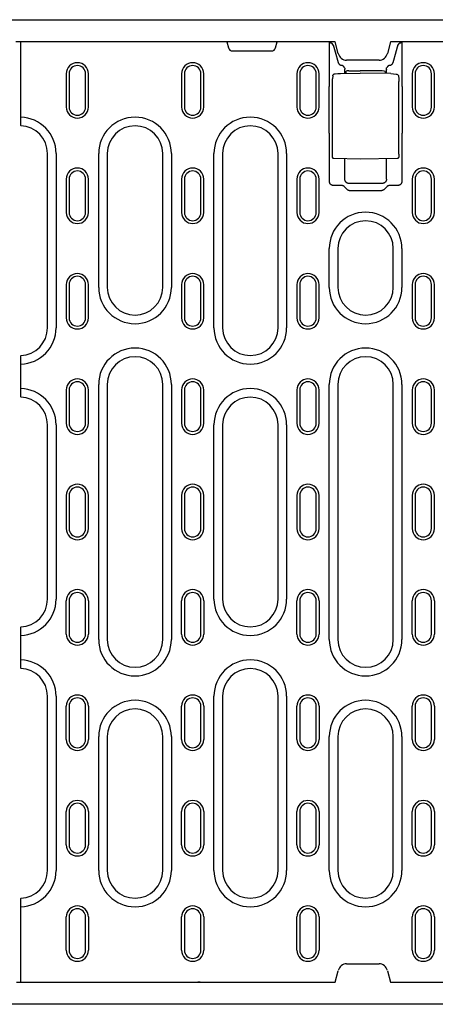
# Model space of a CAD drawing. Extents: x 2386 to 4130, y 367 to 2378.
# Drawn here: x 2983 to 3133, y 1327 to 1682 of the extents above; entities that cross this region are included whole.
import ezdxf

# ---------------------------------------------------------------- set-up
doc = ezdxf.new("R2010")
doc.units = 0
doc.header["$LTSCALE"] = 8
doc.header["$MEASUREMENT"] = 0
doc.layers.add('DUENN-18', color=94, linetype='CONTINUOUS')
doc.layers.add('SICHTBAR', color=7, linetype='CONTINUOUS')

msp = doc.modelspace()

# ---------------------------------------------------------------- linework, layer by layer
at = {"layer": 'DUENN-18'}
for p, q in [((2983.17, 1646.54), (2983.17, 1673.68)), ((3057.56, 1673.68), (3058.13, 1671.54)), ((3075.12, 1671.54), (3075.69, 1673.68)), ((3094.56, 1657.72), (3094.56, 1673.68)), ((3094.89, 1673.32), (3094.77, 1673.68)), ((3095.98, 1672.38), (3095.56, 1673.06)), ((3119.26, 1672.38), (3119.68, 1673.06)), ((3120.35, 1673.32), (3120.48, 1673.68)), ((3120.69, 1673.68), (3120.69, 1657.72)), ((3059.58, 1670.43), (3073.67, 1670.43)), ((3096.63, 1670.05), (3097.69, 1666.3)), ((3117.55, 1666.3), (3118.61, 1670.05)), ((2999.62, 1662.18), (2999.62, 1650.18)), ((3000.65, 1662.18), (3000.65, 1650.18)), ((3006.6, 1650.18), (3006.6, 1662.18)), ((3007.62, 1650.18), (3007.62, 1662.18)), ((3041.22, 1662.18), (3041.22, 1650.18)), ((3042.25, 1662.18), (3042.25, 1650.18)), ((3048.2, 1650.18), (3048.2, 1662.18)), ((3049.22, 1650.18), (3049.22, 1662.18)), ((3082.82, 1662.18), (3082.82, 1650.18)), ((3083.85, 1662.18), (3083.85, 1650.18)), ((3089.8, 1650.18), (3089.8, 1662.18)), ((3090.82, 1650.18), (3090.82, 1662.18)), ((3095.78, 1661.47), (3095.68, 1660.38)), ((3098.5, 1662.31), (3105.62, 1662.43)), ((3100.12, 1662.34), (3100.12, 1663.78)), ((3100.62, 1662.34), (3100.62, 1663.07)), ((3101.61, 1663.25), (3105.62, 1663.26)), ((3113.64, 1663.23), (3105.62, 1663.26)), ((3116.74, 1662.24), (3105.62, 1662.43)), ((3114.62, 1663.06), (3114.62, 1662.27)), ((3115.12, 1662.27), (3115.12, 1663.78)), ((3124.45, 1662.18), (3124.42, 1662.18)), ((3124.42, 1662.18), (3124.42, 1650.18)), ((3125.45, 1662.18), (3125.45, 1650.18)), ((3131.4, 1650.18), (3131.4, 1662.18)), ((3132.42, 1650.18), (3132.42, 1662.18)), ((3095.65, 1633.1), (3095.65, 1659.46)), ((3119.47, 1661.39), (3119.57, 1660.34)), ((3119.6, 1633.17), (3119.6, 1659.42)), ((3094.48, 1640.73), (3094.48, 1657.64)), ((3120.77, 1657.64), (3120.77, 1640.73)), ((3090.79, 1650.18), (3090.82, 1650.18)), ((2983.17, 1643.54), (2983.17, 1646.54)), ((2983.17, 1643.54), (2983.17, 1643.42)), ((3094.56, 1623.38), (3094.56, 1640.64)), ((3120.69, 1640.64), (3120.69, 1623.38)), ((2992.82, 1570.6), (2992.82, 1633.43)), ((2995.93, 1633.43), (2995.93, 1570.6)), ((3011.31, 1585.18), (3011.31, 1633.43)), ((3014.42, 1633.43), (3014.42, 1585.18)), ((3034.42, 1585.18), (3034.42, 1633.43)), ((3037.53, 1633.43), (3037.53, 1585.18)), ((3052.91, 1570.6), (3052.91, 1633.43)), ((3056.02, 1633.43), (3056.02, 1570.6)), ((3076.02, 1570.6), (3076.02, 1633.43)), ((3079.13, 1633.43), (3079.13, 1570.6)), ((3105.62, 1631.43), (3096.19, 1631.6)), ((3100.12, 1624.15), (3100.12, 1631.53)), ((3119.05, 1631.67), (3105.62, 1631.43)), ((3115.12, 1624.15), (3115.12, 1631.6)), ((2999.62, 1624.18), (2999.62, 1612.18)), ((3000.65, 1624.18), (3000.65, 1612.18)), ((3006.6, 1612.18), (3006.6, 1624.18)), ((3007.62, 1612.18), (3007.62, 1624.18)), ((3041.22, 1624.18), (3041.22, 1612.18)), ((3042.25, 1624.18), (3042.25, 1612.18)), ((3048.2, 1612.18), (3048.2, 1624.18)), ((3049.22, 1612.18), (3049.22, 1624.18)), ((3082.82, 1624.18), (3082.82, 1612.18)), ((3083.85, 1624.18), (3083.85, 1612.18)), ((3089.8, 1612.18), (3089.8, 1624.18)), ((3090.82, 1612.18), (3090.82, 1624.18)), ((3113.63, 1622.65), (3101.62, 1622.65)), ((3124.42, 1624.18), (3124.42, 1612.18)), ((3125.45, 1624.18), (3125.45, 1612.18)), ((3131.4, 1612.18), (3131.4, 1624.18)), ((3132.42, 1612.18), (3132.42, 1624.18)), ((3098.94, 1621.89), (3096.06, 1621.89)), ((3100.92, 1620.48), (3100.02, 1621.41)), ((3113.27, 1620.02), (3101.98, 1620.02)), ((3115.23, 1621.41), (3114.33, 1620.48)), ((3119.19, 1621.89), (3116.3, 1621.89)), ((3094.51, 1585.18), (3094.51, 1599.18)), ((3097.62, 1599.18), (3097.62, 1585.18)), ((3117.62, 1585.18), (3117.62, 1599.18)), ((3120.73, 1599.18), (3120.73, 1585.18)), ((2999.62, 1586.18), (2999.62, 1574.18)), ((3000.65, 1586.18), (3000.65, 1574.18)), ((3006.6, 1574.18), (3006.6, 1586.18)), ((3007.62, 1574.18), (3007.62, 1586.18)), ((3041.22, 1586.18), (3041.22, 1574.18)), ((3042.25, 1586.18), (3042.25, 1574.18)), ((3048.2, 1574.18), (3048.2, 1586.18)), ((3049.22, 1574.18), (3049.22, 1586.18)), ((3082.82, 1586.18), (3082.82, 1574.18)), ((3083.85, 1586.18), (3083.85, 1574.18)), ((3089.8, 1574.18), (3089.8, 1586.18)), ((3090.82, 1574.18), (3090.82, 1586.18)), ((3124.42, 1586.18), (3124.42, 1574.18)), ((3125.45, 1586.18), (3125.45, 1574.18)), ((3131.4, 1574.18), (3131.4, 1586.18)), ((3132.42, 1574.18), (3132.42, 1586.18)), ((2983.17, 1560.6), (2983.17, 1560.49)), ((2983.17, 1557.49), (2983.17, 1560.49)), ((2983.17, 1548.7), (2983.17, 1557.49)), ((2983.17, 1545.7), (2983.17, 1548.7)), ((2999.62, 1548.18), (2999.62, 1536.18)), ((3000.65, 1548.18), (3000.65, 1536.18)), ((3006.6, 1536.18), (3006.6, 1548.18)), ((3007.62, 1536.18), (3007.62, 1548.18)), ((3011.31, 1458.18), (3011.31, 1550.18)), ((3014.42, 1550.18), (3014.42, 1458.18)), ((3034.42, 1458.18), (3034.42, 1550.18)), ((3037.53, 1550.18), (3037.53, 1458.18)), ((3041.22, 1548.18), (3041.22, 1536.18)), ((3042.25, 1548.18), (3042.25, 1536.18)), ((3048.2, 1536.18), (3048.2, 1548.18)), ((3049.22, 1536.18), (3049.22, 1548.18)), ((3082.82, 1548.18), (3082.82, 1536.18)), ((3083.85, 1548.18), (3083.85, 1536.18)), ((3089.8, 1536.18), (3089.8, 1548.18)), ((3090.82, 1536.18), (3090.82, 1548.18)), ((3094.51, 1458.18), (3094.51, 1550.18)), ((3097.62, 1550.18), (3097.62, 1458.18)), ((3117.62, 1458.18), (3117.62, 1550.18)), ((3120.73, 1550.18), (3120.73, 1458.18)), ((3124.42, 1548.18), (3124.42, 1536.18)), ((3125.45, 1548.18), (3125.45, 1536.18)), ((3131.4, 1536.18), (3131.4, 1548.18)), ((3132.42, 1536.18), (3132.42, 1548.18)), ((2983.17, 1545.7), (2983.17, 1545.59)), ((2992.82, 1472.76), (2992.82, 1535.6)), ((2995.93, 1535.6), (2995.93, 1472.76)), ((3052.91, 1472.76), (3052.91, 1535.6)), ((3056.02, 1535.6), (3056.02, 1472.76)), ((3076.02, 1472.76), (3076.02, 1535.6)), ((3079.13, 1535.6), (3079.13, 1472.76)), ((2999.62, 1510.18), (2999.62, 1498.18)), ((3000.65, 1510.18), (3000.65, 1498.18)), ((3006.6, 1498.18), (3006.6, 1510.18)), ((3007.62, 1498.18), (3007.62, 1510.18)), ((3041.22, 1510.18), (3041.22, 1498.18)), ((3042.25, 1510.18), (3042.25, 1498.18)), ((3048.2, 1498.18), (3048.2, 1510.18)), ((3049.22, 1498.18), (3049.22, 1510.18)), ((3082.82, 1510.18), (3082.82, 1498.18)), ((3083.85, 1510.18), (3083.85, 1498.18)), ((3089.8, 1498.18), (3089.8, 1510.18)), ((3090.82, 1498.18), (3090.82, 1510.18)), ((3124.42, 1510.18), (3124.42, 1498.18)), ((3125.45, 1510.18), (3125.45, 1498.18)), ((3131.4, 1498.18), (3131.4, 1510.18)), ((3132.42, 1498.18), (3132.42, 1510.18)), ((2999.62, 1460.18), (2999.62, 1472.18)), ((3000.65, 1472.18), (3000.65, 1460.18)), ((3006.6, 1460.18), (3006.6, 1472.18)), ((3007.62, 1472.18), (3007.62, 1460.18)), ((3041.22, 1460.18), (3041.22, 1472.18)), ((3042.25, 1472.18), (3042.25, 1460.18)), ((3048.2, 1460.18), (3048.2, 1472.18)), ((3049.22, 1472.18), (3049.22, 1460.18)), ((3082.82, 1460.18), (3082.82, 1472.18)), ((3083.85, 1472.18), (3083.85, 1460.18)), ((3089.8, 1460.18), (3089.8, 1472.18)), ((3090.82, 1472.18), (3090.82, 1460.18)), ((3124.42, 1460.18), (3124.42, 1472.18)), ((3125.45, 1472.18), (3125.45, 1460.18)), ((3131.4, 1460.18), (3131.4, 1472.18)), ((3132.42, 1472.18), (3132.42, 1460.18)), ((2983.17, 1462.77), (2983.17, 1462.66)), ((2983.17, 1459.66), (2983.17, 1462.66)), ((2983.17, 1450.87), (2983.17, 1459.66)), ((2983.17, 1447.87), (2983.17, 1450.87)), ((2983.17, 1447.87), (2983.17, 1447.76)), ((2992.82, 1374.93), (2992.82, 1437.76)), ((2995.93, 1437.76), (2995.93, 1374.93)), ((3052.91, 1374.93), (3052.91, 1437.76)), ((3056.02, 1437.76), (3056.02, 1374.93)), ((3076.02, 1374.93), (3076.02, 1437.76)), ((3079.13, 1437.76), (3079.13, 1374.93)), ((2999.62, 1422.18), (2999.62, 1434.18)), ((3000.65, 1434.18), (3000.65, 1422.18)), ((3006.6, 1422.18), (3006.6, 1434.18)), ((3007.62, 1434.18), (3007.62, 1422.18)), ((3041.22, 1422.18), (3041.22, 1434.18)), ((3042.25, 1434.18), (3042.25, 1422.18)), ((3048.2, 1422.18), (3048.2, 1434.18)), ((3049.22, 1434.18), (3049.22, 1422.18)), ((3082.82, 1422.18), (3082.82, 1434.18)), ((3083.85, 1434.18), (3083.85, 1422.18)), ((3089.8, 1422.18), (3089.8, 1434.18)), ((3090.82, 1434.18), (3090.82, 1422.18)), ((3124.42, 1422.18), (3124.42, 1434.18)), ((3125.45, 1434.18), (3125.45, 1422.18)), ((3131.4, 1422.18), (3131.4, 1434.18)), ((3132.42, 1434.18), (3132.42, 1422.18)), ((3011.31, 1374.93), (3011.31, 1423.18)), ((3014.42, 1423.18), (3014.42, 1374.93)), ((3034.42, 1374.93), (3034.42, 1423.18)), ((3037.53, 1423.18), (3037.53, 1374.93)), ((3094.51, 1374.93), (3094.51, 1423.18)), ((3097.62, 1423.18), (3097.62, 1374.93)), ((3117.62, 1374.93), (3117.62, 1423.18)), ((3120.73, 1423.18), (3120.73, 1374.93)), ((2999.62, 1384.18), (2999.62, 1396.18)), ((3000.65, 1396.18), (3000.65, 1384.18)), ((3006.6, 1384.18), (3006.6, 1396.18)), ((3007.62, 1396.18), (3007.62, 1384.18)), ((3041.22, 1384.18), (3041.22, 1396.18)), ((3042.25, 1396.18), (3042.25, 1384.18)), ((3048.2, 1384.18), (3048.2, 1396.18)), ((3049.22, 1396.18), (3049.22, 1384.18)), ((3082.82, 1384.18), (3082.82, 1396.18)), ((3083.85, 1396.18), (3083.85, 1384.18)), ((3089.8, 1384.18), (3089.8, 1396.18)), ((3090.82, 1396.18), (3090.82, 1384.18)), ((3124.42, 1384.18), (3124.42, 1396.18)), ((3125.45, 1396.18), (3125.45, 1384.18)), ((3131.4, 1384.18), (3131.4, 1396.18)), ((3132.42, 1396.18), (3132.42, 1384.18)), ((2983.17, 1364.94), (2983.17, 1364.82)), ((2983.17, 1361.83), (2983.17, 1364.82)), ((2983.17, 1334.68), (2983.17, 1361.83)), ((2999.62, 1346.18), (2999.62, 1358.18)), ((3000.65, 1358.18), (3000.65, 1346.18)), ((3006.6, 1346.18), (3006.6, 1358.18)), ((3007.62, 1358.18), (3007.62, 1346.18)), ((3041.22, 1346.18), (3041.22, 1358.18)), ((3042.25, 1358.18), (3042.25, 1346.18)), ((3048.2, 1346.18), (3048.2, 1358.18)), ((3049.22, 1358.18), (3049.22, 1346.18)), ((3082.82, 1346.18), (3082.82, 1358.18)), ((3083.85, 1358.18), (3083.85, 1346.18)), ((3089.8, 1346.18), (3089.8, 1358.18)), ((3090.82, 1358.18), (3090.82, 1346.18)), ((3124.42, 1346.18), (3124.42, 1358.18)), ((3125.45, 1358.18), (3125.45, 1346.18)), ((3131.4, 1346.18), (3131.4, 1358.18)), ((3132.42, 1358.18), (3132.42, 1346.18))]:
    msp.add_line(p, q, dxfattribs=at)
at = {"layer": 'DUENN-18', "flags": 128}
for points in [[(3095.22, 1673.19), (3095.19, 1673.19), (3095.17, 1673.2), (3095.15, 1673.2), (3095.13, 1673.21), (3095.11, 1673.21), (3095.09, 1673.22), (3095.07, 1673.22), (3095.05, 1673.23), (3095.03, 1673.23), (3095.02, 1673.24), (3095, 1673.24), (3094.99, 1673.25), (3094.98, 1673.26), (3094.96, 1673.26), (3094.95, 1673.27), (3094.94, 1673.27), (3094.93, 1673.28), (3094.92, 1673.28), (3094.92, 1673.29), (3094.91, 1673.3), (3094.91, 1673.3), (3094.9, 1673.31), (3094.9, 1673.31), (3094.89, 1673.32)], [(3095.56, 1673.06), (3095.56, 1673.06), (3095.55, 1673.07), (3095.55, 1673.08), (3095.54, 1673.08), (3095.53, 1673.09), (3095.52, 1673.09), (3095.51, 1673.1), (3095.5, 1673.11), (3095.49, 1673.11), (3095.48, 1673.12), (3095.47, 1673.12), (3095.45, 1673.13), (3095.44, 1673.13), (3095.42, 1673.14), (3095.4, 1673.14), (3095.39, 1673.15), (3095.37, 1673.15), (3095.35, 1673.16), (3095.33, 1673.16), (3095.31, 1673.17), (3095.29, 1673.17), (3095.26, 1673.18), (3095.24, 1673.18), (3095.22, 1673.19)], [(3095.98, 1672.38), (3096.01, 1672.29), (3096.03, 1672.2), (3096.06, 1672.11), (3096.09, 1672.01), (3096.11, 1671.92), (3096.14, 1671.82), (3096.16, 1671.73), (3096.19, 1671.63), (3096.22, 1671.53), (3096.24, 1671.44), (3096.27, 1671.34), (3096.3, 1671.24), (3096.33, 1671.14), (3096.35, 1671.04), (3096.38, 1670.94), (3096.41, 1670.84), (3096.44, 1670.74), (3096.47, 1670.64), (3096.49, 1670.54), (3096.52, 1670.44), (3096.55, 1670.34), (3096.58, 1670.25), (3096.61, 1670.15), (3096.63, 1670.05)], [(3118.61, 1670.05), (3118.64, 1670.15), (3118.67, 1670.25), (3118.7, 1670.34), (3118.73, 1670.44), (3118.75, 1670.54), (3118.78, 1670.64), (3118.81, 1670.74), (3118.84, 1670.84), (3118.87, 1670.94), (3118.89, 1671.04), (3118.92, 1671.14), (3118.95, 1671.24), (3118.98, 1671.34), (3119, 1671.44), (3119.03, 1671.53), (3119.06, 1671.63), (3119.08, 1671.73), (3119.11, 1671.82), (3119.14, 1671.92), (3119.16, 1672.01), (3119.19, 1672.11), (3119.21, 1672.2), (3119.24, 1672.29), (3119.26, 1672.38)], [(3120.03, 1673.19), (3120.01, 1673.18), (3119.98, 1673.18), (3119.96, 1673.17), (3119.94, 1673.17), (3119.92, 1673.16), (3119.9, 1673.16), (3119.88, 1673.15), (3119.86, 1673.15), (3119.84, 1673.14), (3119.83, 1673.14), (3119.81, 1673.13), (3119.8, 1673.13), (3119.78, 1673.12), (3119.77, 1673.12), (3119.76, 1673.11), (3119.74, 1673.11), (3119.73, 1673.1), (3119.72, 1673.09), (3119.71, 1673.09), (3119.71, 1673.08), (3119.7, 1673.08), (3119.69, 1673.07), (3119.69, 1673.06), (3119.68, 1673.06)], [(3120.35, 1673.32), (3120.35, 1673.31), (3120.35, 1673.31), (3120.34, 1673.3), (3120.34, 1673.3), (3120.33, 1673.29), (3120.32, 1673.28), (3120.32, 1673.28), (3120.31, 1673.27), (3120.3, 1673.27), (3120.28, 1673.26), (3120.27, 1673.26), (3120.26, 1673.25), (3120.24, 1673.24), (3120.23, 1673.24), (3120.21, 1673.23), (3120.2, 1673.23), (3120.18, 1673.22), (3120.16, 1673.22), (3120.14, 1673.21), (3120.12, 1673.21), (3120.1, 1673.2), (3120.08, 1673.2), (3120.05, 1673.19), (3120.03, 1673.19)], [(3097.69, 1666.3), (3097.71, 1666.23), (3097.74, 1666.17), (3097.76, 1666.11), (3097.79, 1666.05), (3097.82, 1665.98), (3097.86, 1665.92), (3097.9, 1665.87), (3097.94, 1665.81), (3097.98, 1665.75), (3098.03, 1665.7), (3098.08, 1665.65), (3098.13, 1665.6), (3098.18, 1665.55), (3098.24, 1665.51), (3098.3, 1665.47), (3098.36, 1665.43), (3098.42, 1665.39), (3098.48, 1665.36), (3098.54, 1665.33), (3098.61, 1665.31), (3098.67, 1665.29), (3098.74, 1665.27), (3098.8, 1665.25), (3098.87, 1665.24)], [(3100.02, 1664.32), (3099.99, 1664.38), (3099.96, 1664.43), (3099.93, 1664.49), (3099.9, 1664.54), (3099.87, 1664.6), (3099.83, 1664.65), (3099.79, 1664.7), (3099.75, 1664.75), (3099.71, 1664.79), (3099.66, 1664.84), (3099.62, 1664.88), (3099.57, 1664.92), (3099.52, 1664.96), (3099.46, 1665), (3099.41, 1665.03), (3099.35, 1665.06), (3099.3, 1665.09), (3099.24, 1665.12), (3099.18, 1665.15), (3099.12, 1665.17), (3099.06, 1665.19), (3099, 1665.21), (3098.93, 1665.22), (3098.87, 1665.24)], [(3116.38, 1665.24), (3116.31, 1665.22), (3116.25, 1665.21), (3116.19, 1665.19), (3116.13, 1665.17), (3116.07, 1665.15), (3116.01, 1665.12), (3115.95, 1665.1), (3115.89, 1665.07), (3115.84, 1665.03), (3115.78, 1665), (3115.73, 1664.96), (3115.68, 1664.92), (3115.63, 1664.88), (3115.59, 1664.84), (3115.54, 1664.79), (3115.5, 1664.75), (3115.46, 1664.7), (3115.42, 1664.65), (3115.38, 1664.6), (3115.35, 1664.54), (3115.31, 1664.49), (3115.28, 1664.43), (3115.26, 1664.38), (3115.23, 1664.32)], [(3116.38, 1665.24), (3116.44, 1665.25), (3116.51, 1665.27), (3116.57, 1665.29), (3116.64, 1665.31), (3116.7, 1665.33), (3116.77, 1665.36), (3116.83, 1665.39), (3116.89, 1665.43), (3116.95, 1665.47), (3117.01, 1665.51), (3117.07, 1665.55), (3117.12, 1665.6), (3117.17, 1665.65), (3117.22, 1665.7), (3117.27, 1665.75), (3117.31, 1665.81), (3117.35, 1665.87), (3117.39, 1665.92), (3117.43, 1665.98), (3117.46, 1666.05), (3117.49, 1666.11), (3117.51, 1666.17), (3117.54, 1666.23), (3117.55, 1666.3)], [(3095.78, 1661.47), (3095.81, 1661.63), (3095.88, 1661.77), (3095.98, 1661.9), (3096.1, 1662)], [(3096.1, 1662), (3096.33, 1662.12), (3096.58, 1662.17)], [(3096.58, 1662.17), (3097.54, 1662.27), (3098.5, 1662.31)], [(3100.02, 1664.32), (3100.03, 1664.3), (3100.03, 1664.28), (3100.04, 1664.26), (3100.05, 1664.24), (3100.05, 1664.22), (3100.06, 1664.2), (3100.07, 1664.18), (3100.07, 1664.15), (3100.08, 1664.13), (3100.08, 1664.11), (3100.09, 1664.09), (3100.09, 1664.07), (3100.1, 1664.05), (3100.1, 1664.02), (3100.11, 1664), (3100.11, 1663.98), (3100.11, 1663.96), (3100.12, 1663.94), (3100.12, 1663.91), (3100.12, 1663.89), (3100.12, 1663.87), (3100.12, 1663.85), (3100.12, 1663.82), (3100.12, 1663.8)], [(3100.12, 1663.78), (3100.12, 1663.78), (3100.12, 1663.78), (3100.12, 1663.78), (3100.12, 1663.78), (3100.12, 1663.78), (3100.12, 1663.78), (3100.12, 1663.78), (3100.12, 1663.78), (3100.12, 1663.79), (3100.12, 1663.79), (3100.12, 1663.79), (3100.12, 1663.79), (3100.12, 1663.79), (3100.12, 1663.79), (3100.12, 1663.79), (3100.12, 1663.79), (3100.12, 1663.79), (3100.12, 1663.8), (3100.12, 1663.8), (3100.12, 1663.8), (3100.12, 1663.8), (3100.12, 1663.8), (3100.12, 1663.8), (3100.12, 1663.8)], [(3115.12, 1663.8), (3115.12, 1663.82), (3115.13, 1663.85), (3115.13, 1663.87), (3115.13, 1663.89), (3115.13, 1663.91), (3115.13, 1663.94), (3115.14, 1663.96), (3115.14, 1663.98), (3115.14, 1664), (3115.15, 1664.02), (3115.15, 1664.05), (3115.15, 1664.07), (3115.16, 1664.09), (3115.16, 1664.11), (3115.17, 1664.13), (3115.17, 1664.15), (3115.18, 1664.18), (3115.19, 1664.2), (3115.19, 1664.22), (3115.2, 1664.24), (3115.21, 1664.26), (3115.21, 1664.28), (3115.22, 1664.3), (3115.23, 1664.32)], [(3115.12, 1663.8), (3115.12, 1663.8), (3115.12, 1663.8), (3115.12, 1663.8), (3115.12, 1663.8), (3115.12, 1663.8), (3115.12, 1663.8), (3115.12, 1663.79), (3115.12, 1663.79), (3115.12, 1663.79), (3115.12, 1663.79), (3115.12, 1663.79), (3115.12, 1663.79), (3115.12, 1663.79), (3115.12, 1663.79), (3115.12, 1663.79), (3115.12, 1663.78), (3115.12, 1663.78), (3115.12, 1663.78), (3115.12, 1663.78), (3115.12, 1663.78), (3115.12, 1663.78), (3115.12, 1663.78), (3115.12, 1663.78), (3115.12, 1663.78)], [(3116.74, 1662.24), (3117.71, 1662.19), (3118.67, 1662.1)], [(3118.67, 1662.1), (3118.89, 1662.05), (3119.08, 1661.96)], [(3119.08, 1661.96), (3119.23, 1661.86), (3119.35, 1661.72), (3119.43, 1661.56), (3119.47, 1661.39)], [(3095.65, 1659.46), (3095.65, 1659.73), (3095.66, 1659.98), (3095.67, 1660.2), (3095.68, 1660.38)], [(3119.57, 1660.34), (3119.58, 1660.16), (3119.59, 1659.94), (3119.6, 1659.69), (3119.6, 1659.42)], [(3096.19, 1631.6), (3096.06, 1631.62), (3095.94, 1631.67), (3095.84, 1631.75), (3095.76, 1631.86), (3095.72, 1631.96), (3095.7, 1632.04), (3095.68, 1632.19), (3095.67, 1632.36), (3095.66, 1632.58), (3095.65, 1632.83), (3095.65, 1633.1)], [(3119.6, 1633.17), (3119.6, 1632.9), (3119.59, 1632.65), (3119.58, 1632.43), (3119.57, 1632.26), (3119.55, 1632.11), (3119.53, 1632.03), (3119.49, 1631.93), (3119.41, 1631.82), (3119.31, 1631.74), (3119.19, 1631.69), (3119.05, 1631.67)], [(3096.06, 1621.89), (3095.97, 1621.89), (3095.88, 1621.9), (3095.78, 1621.91), (3095.69, 1621.93), (3095.6, 1621.96), (3095.5, 1621.99), (3095.41, 1622.03), (3095.32, 1622.08), (3095.24, 1622.13), (3095.15, 1622.19), (3095.07, 1622.25), (3095, 1622.32), (3094.93, 1622.4), (3094.86, 1622.48), (3094.8, 1622.56), (3094.75, 1622.65), (3094.7, 1622.74), (3094.66, 1622.83), (3094.63, 1622.93), (3094.6, 1623.02), (3094.58, 1623.11), (3094.57, 1623.2), (3094.56, 1623.3), (3094.56, 1623.38)], [(3101.62, 1622.65), (3101.53, 1622.65), (3101.44, 1622.66), (3101.35, 1622.67), (3101.26, 1622.69), (3101.16, 1622.72), (3101.07, 1622.75), (3100.98, 1622.79), (3100.89, 1622.84), (3100.8, 1622.89), (3100.72, 1622.95), (3100.64, 1623.02), (3100.56, 1623.09), (3100.49, 1623.16), (3100.43, 1623.24), (3100.37, 1623.33), (3100.32, 1623.41), (3100.27, 1623.5), (3100.23, 1623.6), (3100.2, 1623.69), (3100.17, 1623.78), (3100.15, 1623.87), (3100.13, 1623.97), (3100.13, 1624.06), (3100.12, 1624.15)], [(3115.12, 1624.15), (3115.12, 1624.06), (3115.11, 1623.97), (3115.1, 1623.87), (3115.08, 1623.78), (3115.05, 1623.69), (3115.02, 1623.6), (3114.98, 1623.5), (3114.93, 1623.41), (3114.88, 1623.33), (3114.82, 1623.24), (3114.76, 1623.16), (3114.69, 1623.09), (3114.61, 1623.02), (3114.53, 1622.95), (3114.45, 1622.89), (3114.36, 1622.84), (3114.27, 1622.79), (3114.18, 1622.75), (3114.09, 1622.72), (3113.99, 1622.69), (3113.9, 1622.67), (3113.81, 1622.66), (3113.72, 1622.65), (3113.63, 1622.65)], [(3120.69, 1623.38), (3120.69, 1623.3), (3120.68, 1623.2), (3120.66, 1623.11), (3120.64, 1623.02), (3120.62, 1622.93), (3120.58, 1622.83), (3120.54, 1622.74), (3120.5, 1622.65), (3120.45, 1622.56), (3120.39, 1622.48), (3120.32, 1622.4), (3120.25, 1622.32), (3120.18, 1622.25), (3120.1, 1622.19), (3120.01, 1622.13), (3119.92, 1622.08), (3119.83, 1622.03), (3119.74, 1621.99), (3119.65, 1621.96), (3119.56, 1621.93), (3119.46, 1621.91), (3119.37, 1621.9), (3119.28, 1621.89), (3119.19, 1621.89)], [(3100.02, 1621.41), (3099.99, 1621.45), (3099.95, 1621.48), (3099.91, 1621.52), (3099.87, 1621.55), (3099.84, 1621.58), (3099.79, 1621.61), (3099.75, 1621.64), (3099.71, 1621.67), (3099.67, 1621.69), (3099.62, 1621.72), (3099.58, 1621.74), (3099.53, 1621.76), (3099.48, 1621.78), (3099.43, 1621.8), (3099.39, 1621.82), (3099.34, 1621.83), (3099.29, 1621.84), (3099.24, 1621.85), (3099.19, 1621.86), (3099.14, 1621.87), (3099.09, 1621.88), (3099.04, 1621.88), (3098.99, 1621.89), (3098.94, 1621.89)], [(3101.98, 1620.02), (3101.93, 1620.02), (3101.88, 1620.02), (3101.83, 1620.02), (3101.78, 1620.03), (3101.73, 1620.04), (3101.69, 1620.05), (3101.64, 1620.06), (3101.59, 1620.07), (3101.54, 1620.08), (3101.5, 1620.1), (3101.45, 1620.12), (3101.4, 1620.14), (3101.36, 1620.16), (3101.31, 1620.18), (3101.27, 1620.2), (3101.23, 1620.23), (3101.18, 1620.25), (3101.14, 1620.28), (3101.1, 1620.31), (3101.06, 1620.34), (3101.03, 1620.37), (3100.99, 1620.41), (3100.96, 1620.44), (3100.92, 1620.48)], [(3114.33, 1620.48), (3114.29, 1620.44), (3114.26, 1620.41), (3114.22, 1620.37), (3114.18, 1620.34), (3114.14, 1620.31), (3114.1, 1620.28), (3114.06, 1620.25), (3114.02, 1620.23), (3113.98, 1620.2), (3113.93, 1620.18), (3113.89, 1620.16), (3113.84, 1620.14), (3113.8, 1620.12), (3113.75, 1620.1), (3113.7, 1620.08), (3113.66, 1620.07), (3113.61, 1620.06), (3113.56, 1620.05), (3113.51, 1620.04), (3113.46, 1620.03), (3113.42, 1620.02), (3113.37, 1620.02), (3113.32, 1620.02), (3113.27, 1620.02)], [(3116.3, 1621.89), (3116.25, 1621.89), (3116.21, 1621.88), (3116.16, 1621.88), (3116.11, 1621.87), (3116.06, 1621.86), (3116.01, 1621.85), (3115.96, 1621.84), (3115.91, 1621.83), (3115.86, 1621.82), (3115.81, 1621.8), (3115.77, 1621.78), (3115.72, 1621.76), (3115.67, 1621.74), (3115.63, 1621.72), (3115.58, 1621.69), (3115.54, 1621.67), (3115.49, 1621.64), (3115.45, 1621.61), (3115.41, 1621.58), (3115.37, 1621.55), (3115.33, 1621.52), (3115.3, 1621.48), (3115.26, 1621.45), (3115.23, 1621.41)]]:
    msp.add_lwpolyline(points, dxfattribs=at)
at = {"layer": 'DUENN-18'}
for centre, radius, start, end in [((3059.58, 1671.93), 1.5, 195, 270), ((3073.67, 1671.93), 1.5, 270, 345), ((3003.62, 1662.18), 4, 0, 180), ((3003.62, 1662.18), 2.97, 0, 180), ((3045.22, 1662.18), 4, 0, 180), ((3045.22, 1662.18), 2.97, 0, 180), ((3086.82, 1662.18), 4, 0, 180), ((3086.82, 1662.18), 2.97, 0, 180), ((3128.42, 1662.18), 4, 0, 180), ((3128.42, 1662.18), 2.97, 0, 180), ((3003.62, 1650.18), 4, 180, 0), ((3003.62, 1650.18), 2.97, 180, 0), ((3045.22, 1650.18), 4, 180, 0), ((3045.22, 1650.18), 2.97, 180, 0), ((3086.82, 1650.18), 4, 180, 0), ((3086.82, 1650.18), 2.97, 180, 0), ((3128.42, 1650.18), 4, 180, 0), ((3128.42, 1650.18), 2.97, 180, 0), ((2982.82, 1633.43), 13.11, 0, 88.4701), ((3024.42, 1633.43), 13.11, 0, 180), ((3066.02, 1633.43), 13.11, 0, 180), ((2982.82, 1633.43), 10, 0, 87.9942), ((3024.42, 1633.43), 10, 0, 180), ((3066.02, 1633.43), 10, 0, 180), ((3003.62, 1624.18), 4, 0, 180), ((3003.62, 1624.18), 2.97, 0, 180), ((3045.22, 1624.18), 4, 0, 180), ((3045.22, 1624.18), 2.97, 0, 180), ((3086.82, 1624.18), 4, 0, 180), ((3086.82, 1624.18), 2.97, 0, 180), ((3128.42, 1624.18), 4, 0, 180), ((3128.42, 1624.18), 2.97, 0, 180), ((3003.62, 1612.18), 4, 180, 0), ((3003.62, 1612.18), 2.97, 180, 0), ((3045.22, 1612.18), 4, 180, 0), ((3045.22, 1612.18), 2.97, 180, 0), ((3086.82, 1612.18), 4, 180, 0), ((3086.82, 1612.18), 2.97, 180, 0), ((3107.62, 1599.18), 13.11, 0, 180), ((3128.42, 1612.18), 4, 180, 0), ((3128.42, 1612.18), 2.97, 180, 0), ((3107.62, 1599.18), 10, 0, 180), ((3003.62, 1586.18), 4, 0, 180), ((3003.62, 1586.18), 2.97, 0, 180), ((3045.22, 1586.18), 4, 0, 180), ((3045.22, 1586.18), 2.97, 0, 180), ((3086.82, 1586.18), 4, 0, 180), ((3086.82, 1586.18), 2.97, 0, 180), ((3128.42, 1586.18), 4, 0, 180), ((3128.42, 1586.18), 2.97, 0, 180), ((3024.42, 1585.18), 13.11, 180, 0), ((3024.42, 1585.18), 10, 180, 0), ((3107.62, 1585.18), 13.11, 180, 0), ((3107.62, 1585.18), 10, 180, 0), ((3003.62, 1574.18), 4, 180, 0), ((3003.62, 1574.18), 2.97, 180, 0), ((3045.22, 1574.18), 4, 180, 0), ((3045.22, 1574.18), 2.97, 180, 0), ((3086.82, 1574.18), 4, 180, 0), ((3086.82, 1574.18), 2.97, 180, 0), ((3128.42, 1574.18), 4, 180, 0), ((3128.42, 1574.18), 2.97, 180, 0), ((2982.82, 1570.6), 13.11, 271.5299, 0), ((2982.82, 1570.6), 10, 272.0058, 0), ((3066.02, 1570.6), 13.11, 180, 0), ((3066.02, 1570.6), 10, 180, 0), ((3024.42, 1550.18), 13.11, 0, 180), ((3107.62, 1550.18), 13.11, 0, 180), ((3024.42, 1550.18), 10, 0, 180), ((3107.62, 1550.18), 10, 0, 180), ((3003.62, 1548.18), 4, 0, 180), ((3045.22, 1548.18), 4, 0, 180), ((3086.82, 1548.18), 4, 0, 180), ((3128.42, 1548.18), 4, 0, 180), ((2982.82, 1535.6), 13.11, 0, 88.4701), ((3003.62, 1548.18), 2.97, 0, 180), ((3045.22, 1548.18), 2.97, 0, 180), ((3066.02, 1535.6), 13.11, 0, 180), ((3086.82, 1548.18), 2.97, 0, 180), ((3128.42, 1548.18), 2.97, 0, 180), ((2982.82, 1535.6), 10, 0, 87.9942), ((3066.02, 1535.6), 10, 0, 180), ((3003.62, 1536.18), 4, 180, 0), ((3003.62, 1536.18), 2.97, 180, 0), ((3045.22, 1536.18), 4, 180, 0), ((3045.22, 1536.18), 2.97, 180, 0), ((3086.82, 1536.18), 4, 180, 0), ((3086.82, 1536.18), 2.97, 180, 0), ((3128.42, 1536.18), 4, 180, 0), ((3128.42, 1536.18), 2.97, 180, 0), ((3003.62, 1510.18), 4, 0, 180), ((3003.62, 1510.18), 2.97, 0, 180), ((3045.22, 1510.18), 4, 0, 180), ((3045.22, 1510.18), 2.97, 0, 180), ((3086.82, 1510.18), 4, 0, 180), ((3086.82, 1510.18), 2.97, 0, 180), ((3128.42, 1510.18), 4, 0, 180), ((3128.42, 1510.18), 2.97, 0, 180), ((3003.62, 1498.18), 4, 180, 0), ((3003.62, 1498.18), 2.97, 180, 0), ((3045.22, 1498.18), 4, 180, 0), ((3045.22, 1498.18), 2.97, 180, 0), ((3086.82, 1498.18), 4, 180, 0), ((3086.82, 1498.18), 2.97, 180, 0), ((3128.42, 1498.18), 4, 180, 0), ((3128.42, 1498.18), 2.97, 180, 0), ((3003.62, 1472.18), 4, 0, 180), ((3003.62, 1472.18), 2.97, 0, 180), ((3045.22, 1472.18), 4, 0, 180), ((3045.22, 1472.18), 2.97, 0, 180), ((3086.82, 1472.18), 4, 0, 180), ((3086.82, 1472.18), 2.97, 0, 180), ((3128.42, 1472.18), 4, 0, 180), ((3128.42, 1472.18), 2.97, 0, 180), ((2982.82, 1472.76), 13.11, 271.5299, 0), ((2982.82, 1472.76), 10, 272.0058, 0), ((3066.02, 1472.76), 13.11, 180, 0), ((3066.02, 1472.76), 10, 180, 0), ((3003.62, 1460.18), 4, 180, 0), ((3003.62, 1460.18), 2.97, 180, 0), ((3045.22, 1460.18), 4, 180, 0), ((3045.22, 1460.18), 2.97, 180, 0), ((3086.82, 1460.18), 4, 180, 0), ((3086.82, 1460.18), 2.97, 180, 0), ((3128.42, 1460.18), 4, 180, 0), ((3128.42, 1460.18), 2.97, 180, 0), ((3024.42, 1458.18), 13.11, 180, 0), ((3024.42, 1458.18), 10, 180, 0), ((3107.62, 1458.18), 13.11, 180, 0), ((3107.62, 1458.18), 10, 180, 0), ((2982.82, 1437.76), 13.11, 0, 88.4701), ((3066.02, 1437.76), 13.11, 0, 180), ((2982.82, 1437.76), 10, 0, 87.9942), ((3066.02, 1437.76), 10, 0, 180), ((3003.62, 1434.18), 4, 0, 180), ((3045.22, 1434.18), 4, 0, 180), ((3086.82, 1434.18), 4, 0, 180), ((3128.42, 1434.18), 4, 0, 180), ((3003.62, 1434.18), 2.97, 0, 180), ((3024.42, 1423.18), 13.11, 0, 180), ((3045.22, 1434.18), 2.97, 0, 180), ((3086.82, 1434.18), 2.97, 0, 180), ((3107.62, 1423.18), 13.11, 0, 180), ((3128.42, 1434.18), 2.97, 0, 180), ((3024.42, 1423.18), 10, 0, 180), ((3107.62, 1423.18), 10, 0, 180), ((3003.62, 1422.18), 4, 180, 0), ((3003.62, 1422.18), 2.97, 180, 0), ((3045.22, 1422.18), 4, 180, 0), ((3045.22, 1422.18), 2.97, 180, 0), ((3086.82, 1422.18), 4, 180, 0), ((3086.82, 1422.18), 2.97, 180, 0), ((3128.42, 1422.18), 4, 180, 0), ((3128.42, 1422.18), 2.97, 180, 0), ((3003.62, 1396.18), 4, 0, 180), ((3003.62, 1396.18), 2.97, 0, 180), ((3045.22, 1396.18), 4, 0, 180), ((3045.22, 1396.18), 2.97, 0, 180), ((3086.82, 1396.18), 4, 0, 180), ((3086.82, 1396.18), 2.97, 0, 180), ((3128.42, 1396.18), 4, 0, 180), ((3128.42, 1396.18), 2.97, 0, 180), ((3003.62, 1384.18), 4, 180, 0), ((3003.62, 1384.18), 2.97, 180, 0), ((3045.22, 1384.18), 4, 180, 0), ((3045.22, 1384.18), 2.97, 180, 0), ((3086.82, 1384.18), 4, 180, 0), ((3086.82, 1384.18), 2.97, 180, 0), ((3128.42, 1384.18), 4, 180, 0), ((3128.42, 1384.18), 2.97, 180, 0), ((2982.82, 1374.93), 13.11, 271.5299, 0), ((2982.82, 1374.93), 10, 272.0058, 0), ((3024.42, 1374.93), 13.11, 180, 0), ((3024.42, 1374.93), 10, 180, 0), ((3066.02, 1374.93), 13.11, 180, 0), ((3066.02, 1374.93), 10, 180, 0), ((3107.62, 1374.93), 13.11, 180, 0), ((3107.62, 1374.93), 10, 180, 0), ((3003.62, 1358.18), 4, 0, 180), ((3003.62, 1358.18), 2.97, 0, 180), ((3045.22, 1358.18), 4, 0, 180), ((3045.22, 1358.18), 2.97, 0, 180), ((3086.82, 1358.18), 4, 0, 180), ((3086.82, 1358.18), 2.97, 0, 180), ((3128.42, 1358.18), 4, 0, 180), ((3128.42, 1358.18), 2.97, 0, 180), ((3003.62, 1346.18), 4, 180, 0), ((3003.62, 1346.18), 2.97, 180, 0), ((3045.22, 1346.18), 4, 180, 0), ((3045.22, 1346.18), 2.97, 180, 0), ((3086.82, 1346.18), 4, 180, 0), ((3086.82, 1346.18), 2.97, 180, 0), ((3128.42, 1346.18), 4, 180, 0), ((3128.42, 1346.18), 2.97, 180, 0)]:
    msp.add_arc(centre, radius, start, end, dxfattribs=at)
for centre, major_axis, ratio, start_param, end_param in [((3096.39, 1661.59), (-0.289, 0.408), 0.701493, 6.282742, 6.28818), ((3096.65, 1661.68), (-0.063, 0.496), 0.256913, 6.282406, 6.283176), ((3101.62, 1663.07), (-1, 0), 0.173648, 4.729842, 6.283185), ((3113.62, 1663.06), (1, 0), 0.173648, 0, 1.553343), ((3118.61, 1661.6), (0.066, 0.496), 0.256687, 0.000013, 0.000943), ((3118.83, 1661.53), (0.254, 0.431), 0.651049, 6.279004, 6.283365), ((3096.79, 910.2), (0, 748.73), 0.052336, 0.056835, 0.058844), ((3118.46, 910.2), (0, 748.73), 0.052336, 6.224341, 6.22635), ((3096.79, 2388.16), (0, -748.73), 0.052336, 6.224341, 6.22635), ((3118.46, 2388.16), (0, -748.73), 0.052336, 0.056835, 0.058844)]:
    msp.add_ellipse(centre, major_axis=major_axis, ratio=ratio, start_param=start_param, end_param=end_param, dxfattribs=at)
at = {"layer": 'SICHTBAR'}
for p, q in [((2766.42, 1681.68), (3196.42, 1681.68)), ((3096.62, 1673.68), (2981.42, 1673.68)), ((3097.73, 1669.55), (3096.62, 1673.68)), ((3116.62, 1673.68), (3115.52, 1669.55)), ((3346.22, 1673.68), (3116.62, 1673.68)), ((3112.51, 1667.09), (3100.74, 1667.09)), ((3096.62, 1334.68), (3097.73, 1338.81)), ((3100.74, 1341.28), (3112.51, 1341.28)), ((3115.52, 1338.81), (3116.62, 1334.68)), ((2981.67, 1334.68), (2983.17, 1334.68)), ((2983.17, 1334.68), (3096.62, 1334.68)), ((3047.04, 1334.68), (3047.04, 1334.68)), ((3047.89, 1334.68), (3047.89, 1334.68)), ((3116.62, 1334.68), (3346.22, 1334.68)), ((3196.42, 1326.68), (2766.42, 1326.68))]:
    msp.add_line(p, q, dxfattribs=at)
for centre, major_axis, ratio, start_param, end_param in [((3100.62, 1670.34), (0.76, -3.18), 0.917788, 4.742739, 6.067861), ((3112.62, 1670.34), (-0.76, -3.18), 0.917788, 0.215325, 1.540447), ((3100.62, 1338.02), (0.76, 3.18), 0.917788, 0.215325, 1.540447), ((3112.62, 1338.02), (-0.76, 3.18), 0.917788, 4.742739, 6.067861), ((3047.96, 1340.98), (-0.93, -6.29), 0.077997, 0.011573, 0.020234), ((3047.9, 1334.58), (0.999, -0.056), 0.095811, 1.581995, 2.611694), ((3047.96, 1340.98), (-0.06, -6.3), 0.15884, 6.276113, 6.284774)]:
    msp.add_ellipse(centre, major_axis=major_axis, ratio=ratio, start_param=start_param, end_param=end_param, dxfattribs=at)

doc.saveas('drawing.dxf')
